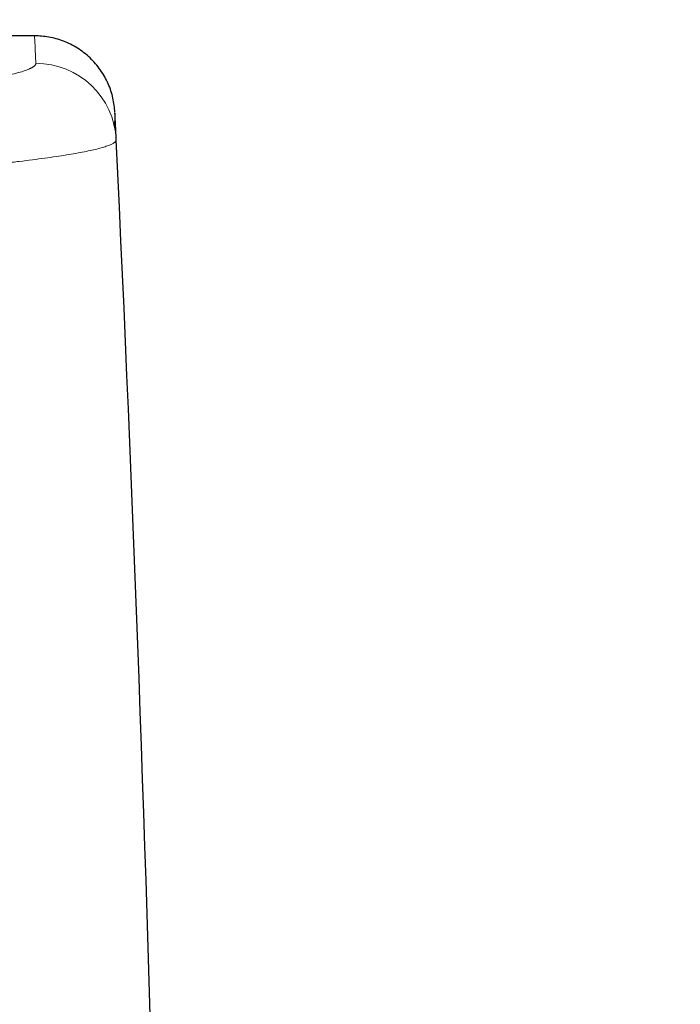
# Model space of a CAD drawing. Units: millimetres. Extents: x 0 to 420, y 0 to 297.
# Drawn here: x 181 to 190, y 229 to 243 of the extents above; entities that cross this region are included whole.
import ezdxf

# ---------------------------------------------------------------- set-up
doc = ezdxf.new("R2010")
doc.units = ezdxf.units.MM
doc.styles.add('SLDTEXTSTYLE0', font='TXT', dxfattribs={"width": 0.605})
doc.dimstyles.new('SLDDIMSTYLE0', dxfattribs={"dimtxt": 3.5, "dimasz": 3.5, "dimexe": 0, "dimexo": 0.0625, "dimgap": 0.875, "dimtad": 1, "dimlfac": 9, "dimrnd": 1e-09, "dimzin": 12, "dimdsep": 46, "dimtxsty": 'SLDTEXTSTYLE0', "dimsah": 1, "dimcen": 0.09, "dimadec": 0, "dimazin": 3, "dimtfac": 1, "dimtdec": 3, "dimtofl": 0, "dimtmove": 0, "dimatfit": 3, "dimfxl": 1, "dimfrac": 2, "dimtolj": 1, "dimtzin": 12, "dimarcsym": 0})
doc.dimstyles.new('SLDDIMSTYLE2', dxfattribs={"dimtxt": 3.5, "dimasz": 3.5, "dimexe": 0, "dimexo": 0.0625, "dimgap": 0.875, "dimtad": 1, "dimdec": 0, "dimlfac": 9, "dimrnd": 1e-09, "dimzin": 12, "dimdsep": 46, "dimtxsty": 'SLDTEXTSTYLE0', "dimsah": 1, "dimcen": 0.09, "dimadec": 0, "dimazin": 3, "dimtfac": 1, "dimtdec": 3, "dimtofl": 0, "dimtmove": 0, "dimatfit": 3, "dimfxl": 1, "dimfrac": 2, "dimtolj": 1, "dimtzin": 12, "dimarcsym": 0})

# ---------------------------------------------------------------- blocks, each defined once
blk = doc.blocks.new('_D_7')
at = {"color": 7, "linetype": 'Continuous', "lineweight": 0}
for p, q in [((174.724, 268.647), (214.299, 268.647)), ((213.299, 268.647), (213.299, 176.203)), ((167.148, 176.203), (214.299, 176.203))]:
    blk.add_line(p, q, dxfattribs=at)
at = {"color": 7, "linetype": 'Continuous', "lineweight": 18}
for points in [[(213.299, 268.647), (212.76, 265.147), (213.837, 265.147)], [(213.299, 176.203), (213.837, 179.703), (212.76, 179.703)]]:
    blk.add_solid(points, dxfattribs=at)
at = {"color": 7, "linetype": 'Continuous', "lineweight": 18, "insert": (208.787, 218.414), "char_height": 3.5, "attachment_point": 1, "rotation": 90, "style": 'SLDTEXTSTYLE0'}
blk.add_mtext('832', dxfattribs=at)
blk = doc.blocks.new('_D_8')
at = {"color": 7, "linetype": 'Continuous', "lineweight": 0}
for p, q in [((138.018, 254.727), (201.916, 254.727)), ((200.916, 176.203), (200.916, 254.727)), ((161.536, 176.203), (201.916, 176.203))]:
    blk.add_line(p, q, dxfattribs=at)
at = {"color": 7, "linetype": 'Continuous', "lineweight": 18}
for points in [[(200.916, 254.727), (200.378, 251.227), (201.455, 251.227)], [(200.916, 176.203), (201.455, 179.703), (200.378, 179.703)]]:
    blk.add_solid(points, dxfattribs=at)
at = {"color": 7, "linetype": 'Continuous', "lineweight": 18, "insert": (196.404, 211.454), "char_height": 3.5, "attachment_point": 1, "rotation": 90, "style": 'SLDTEXTSTYLE0'}
blk.add_mtext('707', dxfattribs=at)

msp = doc.modelspace()

# ---------------------------------------------------------------- linework, layer by layer
at = {"color": 7, "linetype": 'Continuous', "lineweight": 25}
msp.add_line((180.9723, 242.8692), (180.1598, 242.8692), dxfattribs=at)
at = {"color": 8, "linetype": 'Continuous', "lineweight": 18}
msp.add_arc((180.9908, 241.379), 1.1101, 2.78571, 90.05345, dxfattribs=at)
at = {"color": 7, "linetype": 'Continuous', "lineweight": 25}
for points, knots in [([(182.0813, 241.8119), (182.0747, 241.8776), (182.0612, 242.0128), (181.9931, 242.2112), (181.8872, 242.4004), (181.7428, 242.5681), (181.5681, 242.7042), (181.3739, 242.8006), (181.1725, 242.8589), (181.0368, 242.8658), (180.9708, 242.8692)], [0, 0, 0, 0, 0.117027, 0.2406301, 0.3690417, 0.5, 0.6309583, 0.7593699, 0.882973, 1, 1, 1, 1]), ([(182.0996, 241.433), (182.0954, 241.5212), (182.0869, 241.6975), (182.0815, 241.8077), (182.0819, 241.7995), (182.0821, 241.7967)], [0, 0, 0, 0, 0.4000867, 0.8001246, 1, 1, 1, 1]), ([(182.0726, 241.6286), (182.0765, 241.6551), (182.0843, 241.7076), (182.0853, 241.7144), (182.0858, 241.7178)], [0, 0, 0, 0, 0.5054744, 1, 1, 1, 1])]:
    msp.add_open_spline(points, degree=3, knots=knots, dxfattribs=at)
at = {"color": 8, "linetype": 'Continuous', "lineweight": 18}
for points, knots in [([(180.9723, 242.8542), (180.9721, 242.8569), (180.9717, 242.8651), (180.9771, 242.7549), (180.9855, 242.5779), (180.9898, 242.4891)], [0, 0, 0, 0, 0.199003, 0.5985043, 1, 1, 1, 1]), ([(180.9898, 242.4891), (180.9897, 242.4872), (180.9897, 242.4832), (180.9881, 242.4772), (180.9854, 242.4712), (180.9815, 242.4652), (180.9764, 242.459), (180.9702, 242.4529), (180.9627, 242.4467), (180.954, 242.4405), (180.9441, 242.4342), (180.9331, 242.4279), (180.9209, 242.4215), (180.9074, 242.4152), (180.8928, 242.4087), (180.8639, 242.3969), (180.8147, 242.3795), (180.7358, 242.3563), (180.6426, 242.3328), (180.4997, 242.3011), (180.2864, 242.2611), (179.9766, 242.2128), (179.6151, 242.1648), (179.3107, 242.1298), (179.0991, 242.1075), (178.9994, 242.0972), (178.9311, 242.0905), (178.8969, 242.0871)], [0, 0, 0, 0, 0.0165006, 0.0330021, 0.049504, 0.0660061, 0.0825081, 0.0990099, 0.1155115, 0.132013, 0.1485144, 0.1650159, 0.1815175, 0.1980191, 0.2145207, 0.2310224, 0.2887879, 0.3465533, 0.4043188, 0.4620842, 0.5774914, 0.6928986, 0.8081017, 0.9233048, 0.9488699, 0.9744349, 1, 1, 1, 1]), ([(179.4258, 241.0055), (179.4501, 241.0075), (179.4986, 241.0114), (179.5703, 241.0173), (179.6412, 241.0232), (179.7113, 241.0292), (179.7804, 241.0352), (179.8487, 241.0412), (179.9161, 241.0473), (179.9825, 241.0534), (180.0481, 241.0595), (180.1127, 241.0656), (180.1764, 241.0718), (180.2392, 241.078), (180.3011, 241.0842), (180.4128, 241.0956), (180.5696, 241.1123), (180.7634, 241.1344), (180.945, 241.1566), (181.1704, 241.1863), (181.4205, 241.2235), (181.6268, 241.2603), (181.7648, 241.2893), (181.8547, 241.3109), (181.9308, 241.3322), (181.9826, 241.3497), (182.0172, 241.3634), (182.0396, 241.3737), (182.0585, 241.3839), (182.0738, 241.3939), (182.0857, 241.4038), (182.094, 241.4137), (182.099, 241.4234), (182.0994, 241.4298), (182.0996, 241.433)], [0, 0, 0, 0, 0.0142794, 0.0285588, 0.0428382, 0.0571176, 0.0713971, 0.0856765, 0.0999559, 0.1142353, 0.1285147, 0.1427941, 0.1570735, 0.171353, 0.1856324, 0.1999118, 0.2499186, 0.2999255, 0.3499323, 0.3999392, 0.499958, 0.5999769, 0.6499898, 0.7000028, 0.7500156, 0.8000286, 0.8250251, 0.8500215, 0.8750178, 0.900014, 0.9250105, 0.9500076, 0.9750045, 1, 1, 1, 1])]:
    msp.add_open_spline(points, degree=3, knots=knots, dxfattribs=at)
at = {"color": 7, "linetype": 'Continuous', "lineweight": 25}
msp.add_open_spline([(182.2905, 181.9115), (183.1129, 201.7417), (183.0492, 221.6085), (182.0996, 241.433)], degree=3, dxfattribs=at)

# ---------------------------------------------------------------- dimensions: what is measured, and where the dimension line sits
at = {"color": 7, "linetype": 'Continuous', "lineweight": 18}
for base, p1, p2, dimstyle, picture, middle in [((213.299, 176.2025), (174.6237, 268.647), (167.0478, 176.2025), 'SLDDIMSTYLE0', '_D_7', (213.299, 222.4248)), ((200.9162, 254.7267), (161.4359, 176.2025), (137.9181, 254.7267), 'SLDDIMSTYLE2', '_D_8', (200.9162, 215.4646))]:
    dim = msp.add_linear_dim(base=base, p1=p1, p2=p2, angle=90, dimstyle=dimstyle, dxfattribs=at)
    dim.commit()
    dim.dimension.update_dxf_attribs({"geometry": picture, "text_midpoint": middle, "dimtype": 160})

doc.saveas('drawing.dxf')
